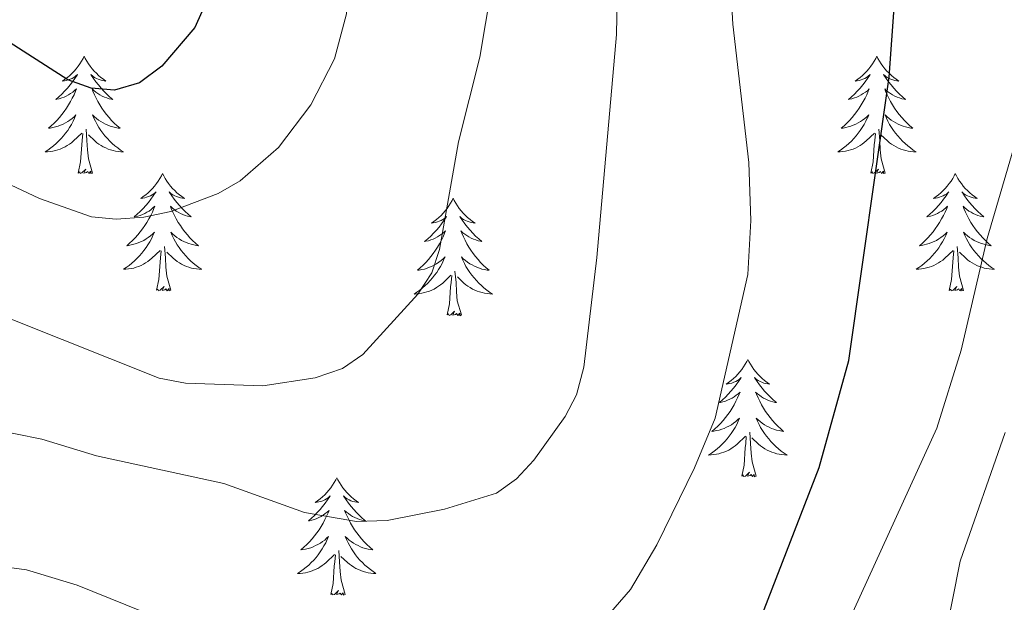
# Model space of a CAD drawing. Units: metres. Extents: x 565770 to 570254, y 4714469 to 4717483.
# Drawn here: x 568704 to 568804, y 4715295 to 4715354 of the extents above; entities that cross this region are included whole.
import ezdxf

# ---------------------------------------------------------------- set-up
doc = ezdxf.new("R2010")
doc.units = ezdxf.units.M
doc.header["$MEASUREMENT"] = 0
for name, color, linetype, lineweight in [('Level 36', 19, 'Continuous', 40), ('Level 4', 36, 'Continuous', 30), ('Level 5', 36, 'Continuous', 0)]:
    doc.layers.add(name, color=color, linetype=linetype, lineweight=lineweight)

msp = doc.modelspace()

# ---------------------------------------------------------------- linework, layer by layer
at = {"layer": 'Level 36', "color": 92, "linetype": 'Continuous', "lineweight": 0}
for points in [[(568710.31, 4715350.5), (568710.2, 4715350.28), (568710.04, 4715350), (568709.87, 4715349.74), (568709.69, 4715349.48), (568709.5, 4715349.23), (568709.29, 4715348.99), (568709.07, 4715348.77), (568708.84, 4715348.55), (568708.6, 4715348.35), (568708.35, 4715348.16), (568708.09, 4715347.98), (568708.29, 4715348), (568708.49, 4715348.04), (568708.69, 4715348.1), (568708.89, 4715348.16), (568709.08, 4715348.25), (568709.26, 4715348.35), (568709.43, 4715348.46), (568709.64, 4715348.65), (568709.6, 4715348.59), (568709.36, 4715348.24), (568709.12, 4715347.9), (568708.87, 4715347.58), (568708.6, 4715347.26), (568708.32, 4715346.96), (568708.03, 4715346.66), (568707.72, 4715346.38), (568707.41, 4715346.11), (568707.53, 4715346.13), (568707.78, 4715346.19), (568708.02, 4715346.26), (568708.26, 4715346.35), (568708.49, 4715346.46), (568708.71, 4715346.57), (568708.93, 4715346.7), (568709.14, 4715346.85), (568709.33, 4715347.01), (568709.52, 4715347.18), (568709.43, 4715346.95), (568709.28, 4715346.59), (568709.1, 4715346.24), (568708.92, 4715345.89), (568708.72, 4715345.55), (568708.51, 4715345.22), (568708.28, 4715344.9), (568708.04, 4715344.59), (568707.79, 4715344.28), (568707.53, 4715343.99), (568707.25, 4715343.71), (568706.96, 4715343.44), (568706.67, 4715343.18), (568706.86, 4715343.21), (568707.13, 4715343.26), (568707.39, 4715343.32), (568707.65, 4715343.4), (568707.91, 4715343.49), (568708.16, 4715343.6), (568708.4, 4715343.72), (568708.63, 4715343.86), (568708.86, 4715344.01), (568709.07, 4715344.17), (568709.28, 4715344.35), (568709.47, 4715344.54), (568709.33, 4715344.21)], [(568710.31, 4715350.5), (568710.42, 4715350.28), (568710.57, 4715350), (568710.74, 4715349.74), (568710.92, 4715349.48), (568711.12, 4715349.23), (568711.32, 4715348.99), (568711.54, 4715348.77), (568711.77, 4715348.55), (568712.01, 4715348.35), (568712.26, 4715348.16), (568712.52, 4715347.98), (568712.33, 4715348), (568712.12, 4715348.04), (568711.92, 4715348.1), (568711.73, 4715348.16), (568711.54, 4715348.25), (568711.36, 4715348.35), (568711.18, 4715348.46), (568710.98, 4715348.65), (568711.02, 4715348.59), (568711.25, 4715348.24), (568711.49, 4715347.9), (568711.75, 4715347.58), (568712.02, 4715347.26), (568712.3, 4715346.96), (568712.59, 4715346.66), (568712.89, 4715346.38), (568713.21, 4715346.11), (568713.08, 4715346.13), (568712.84, 4715346.19), (568712.59, 4715346.26), (568712.36, 4715346.35), (568712.13, 4715346.46), (568711.9, 4715346.57), (568711.69, 4715346.7), (568711.48, 4715346.85), (568711.28, 4715347.01), (568711.1, 4715347.18), (568711.18, 4715346.95), (568711.34, 4715346.59), (568711.51, 4715346.24), (568711.7, 4715345.89), (568711.9, 4715345.55), (568712.11, 4715345.22), (568712.34, 4715344.9), (568712.58, 4715344.59), (568712.83, 4715344.28), (568713.09, 4715343.99), (568713.36, 4715343.71), (568713.65, 4715343.44), (568713.95, 4715343.18), (568713.75, 4715343.21), (568713.49, 4715343.26), (568713.22, 4715343.32), (568712.96, 4715343.4), (568712.71, 4715343.49), (568712.46, 4715343.6), (568712.22, 4715343.72), (568711.99, 4715343.86), (568711.76, 4715344.01), (568711.54, 4715344.17), (568711.34, 4715344.35), (568711.14, 4715344.54), (568711.28, 4715344.21)], [(568790.81, 4715350.5), (568790.7, 4715350.28), (568790.55, 4715350), (568790.38, 4715349.74), (568790.2, 4715349.48), (568790, 4715349.23), (568789.8, 4715348.99), (568789.58, 4715348.77), (568789.35, 4715348.55), (568789.11, 4715348.35), (568788.86, 4715348.16), (568788.6, 4715347.98), (568788.8, 4715348), (568789, 4715348.04), (568789.2, 4715348.09), (568789.39, 4715348.16), (568789.58, 4715348.25), (568789.76, 4715348.35), (568789.94, 4715348.46), (568790.14, 4715348.65), (568790.1, 4715348.58), (568789.87, 4715348.24), (568789.63, 4715347.9), (568789.37, 4715347.58), (568789.1, 4715347.26), (568788.82, 4715346.96), (568788.53, 4715346.66), (568788.23, 4715346.38), (568787.92, 4715346.11), (568788.04, 4715346.13), (568788.28, 4715346.19), (568788.53, 4715346.26), (568788.76, 4715346.35), (568788.99, 4715346.45), (568789.22, 4715346.57), (568789.43, 4715346.7), (568789.64, 4715346.85), (568789.84, 4715347), (568790.02, 4715347.18), (568789.94, 4715346.95), (568789.78, 4715346.59), (568789.61, 4715346.24), (568789.42, 4715345.89), (568789.22, 4715345.55), (568789.01, 4715345.22), (568788.78, 4715344.9), (568788.55, 4715344.59), (568788.3, 4715344.28), (568788.03, 4715343.99), (568787.76, 4715343.71), (568787.47, 4715343.44), (568787.17, 4715343.18), (568787.37, 4715343.21), (568787.64, 4715343.25), (568787.9, 4715343.32), (568788.16, 4715343.4), (568788.41, 4715343.49), (568788.66, 4715343.6), (568788.9, 4715343.72), (568789.14, 4715343.86), (568789.36, 4715344.01), (568789.58, 4715344.17), (568789.78, 4715344.35), (568789.98, 4715344.54), (568789.84, 4715344.21)], [(568790.81, 4715350.5), (568790.92, 4715350.28), (568791.08, 4715350), (568791.25, 4715349.74), (568791.43, 4715349.48), (568791.62, 4715349.23), (568791.83, 4715348.99), (568792.05, 4715348.77), (568792.28, 4715348.55), (568792.52, 4715348.35), (568792.77, 4715348.16), (568793.03, 4715347.98), (568792.83, 4715348), (568792.63, 4715348.04), (568792.43, 4715348.09), (568792.23, 4715348.16), (568792.04, 4715348.25), (568791.86, 4715348.35), (568791.69, 4715348.46), (568791.48, 4715348.65), (568791.53, 4715348.58), (568791.76, 4715348.24), (568792, 4715347.9), (568792.26, 4715347.58), (568792.52, 4715347.26), (568792.8, 4715346.96), (568793.1, 4715346.66), (568793.4, 4715346.38), (568793.71, 4715346.11), (568793.59, 4715346.13), (568793.34, 4715346.19), (568793.1, 4715346.26), (568792.86, 4715346.35), (568792.63, 4715346.45), (568792.41, 4715346.57), (568792.19, 4715346.7), (568791.99, 4715346.85), (568791.79, 4715347), (568791.6, 4715347.18), (568791.69, 4715346.95), (568791.85, 4715346.59), (568792.02, 4715346.24), (568792.2, 4715345.89), (568792.4, 4715345.55), (568792.61, 4715345.22), (568792.84, 4715344.9), (568793.08, 4715344.59), (568793.33, 4715344.28), (568793.6, 4715343.99), (568793.87, 4715343.71), (568794.16, 4715343.44), (568794.45, 4715343.18), (568794.26, 4715343.21), (568793.99, 4715343.25), (568793.73, 4715343.32), (568793.47, 4715343.4), (568793.21, 4715343.49), (568792.97, 4715343.6), (568792.72, 4715343.72), (568792.49, 4715343.86), (568792.27, 4715344.01), (568792.05, 4715344.17), (568791.84, 4715344.35), (568791.65, 4715344.54), (568791.79, 4715344.21)], [(568709.328, 4715344.212), (568709.178, 4715343.892), (568709.008, 4715343.582), (568708.818, 4715343.272), (568708.628, 4715342.972), (568708.418, 4715342.692), (568708.188, 4715342.412), (568707.958, 4715342.142), (568707.708, 4715341.882), (568707.458, 4715341.642), (568707.188, 4715341.402), (568706.908, 4715341.182), (568706.618, 4715340.972), (568706.328, 4715340.782), (568706.588, 4715340.792), (568706.858, 4715340.822), (568707.118, 4715340.862), (568707.378, 4715340.912), (568707.628, 4715340.982), (568707.878, 4715341.072), (568708.128, 4715341.182), (568708.358, 4715341.292), (568708.588, 4715341.422), (568708.818, 4715341.572), (568709.028, 4715341.722), (568709.228, 4715341.902), (568710.078, 4715342.692)], [(568711.278, 4715344.212), (568711.438, 4715343.892), (568711.608, 4715343.582), (568711.788, 4715343.272), (568711.988, 4715342.972), (568712.198, 4715342.692), (568712.418, 4715342.412), (568712.658, 4715342.142), (568712.898, 4715341.882), (568713.158, 4715341.642), (568713.428, 4715341.402), (568713.708, 4715341.182), (568713.998, 4715340.972), (568714.288, 4715340.782), (568714.018, 4715340.792), (568713.758, 4715340.822), (568713.498, 4715340.862), (568713.238, 4715340.912), (568712.978, 4715340.982), (568712.728, 4715341.072), (568712.488, 4715341.182), (568712.248, 4715341.292), (568712.018, 4715341.422), (568711.798, 4715341.572), (568711.588, 4715341.722), (568711.378, 4715341.902), (568710.728, 4715342.522)], [(568789.838, 4715344.213), (568789.678, 4715343.893), (568789.508, 4715343.583), (568789.327, 4715343.273), (568789.127, 4715342.973), (568788.917, 4715342.683), (568788.697, 4715342.413), (568788.457, 4715342.143), (568788.217, 4715341.883), (568787.957, 4715341.643), (568787.687, 4715341.403), (568787.407, 4715341.183), (568787.117, 4715340.973), (568786.827, 4715340.783), (568787.097, 4715340.793), (568787.357, 4715340.813), (568787.617, 4715340.863), (568787.877, 4715340.913), (568788.137, 4715340.983), (568788.387, 4715341.073), (568788.627, 4715341.173), (568788.867, 4715341.293), (568789.097, 4715341.423), (568789.317, 4715341.573), (568789.527, 4715341.723), (568789.737, 4715341.893), (568790.577, 4715342.693)], [(568791.788, 4715344.212), (568791.938, 4715343.892), (568792.107, 4715343.582), (568792.297, 4715343.272), (568792.487, 4715342.972), (568792.697, 4715342.682), (568792.927, 4715342.412), (568793.157, 4715342.142), (568793.407, 4715341.882), (568793.667, 4715341.642), (568793.937, 4715341.402), (568794.207, 4715341.182), (568794.497, 4715340.972), (568794.787, 4715340.782), (568794.527, 4715340.792), (568794.257, 4715340.812), (568793.997, 4715340.862), (568793.737, 4715340.912), (568793.487, 4715340.982), (568793.237, 4715341.072), (568792.997, 4715341.172), (568792.757, 4715341.292), (568792.527, 4715341.422), (568792.297, 4715341.572), (568792.087, 4715341.722), (568791.887, 4715341.892), (568791.227, 4715342.513)], [(568709.69, 4715338.64), (568709.93, 4715339.76), (568710.05, 4715341.5), (568710.1, 4715341.94), (568710.16, 4715342.66)], [(568711.16, 4715338.64), (568710.73, 4715340.08), (568710.64, 4715340.99), (568710.59, 4715341.94), (568710.49, 4715343.1)], [(568790.19, 4715338.64), (568790.44, 4715339.76), (568790.55, 4715341.5), (568790.6, 4715341.94), (568790.66, 4715342.66)], [(568791.66, 4715338.64), (568791.24, 4715340.08), (568791.14, 4715340.99), (568791.1, 4715341.94), (568791, 4715343.1)], [(568711.16, 4715338.64), (568710.98, 4715338.58), (568710.97, 4715338.82), (568710.78, 4715338.59), (568710.66, 4715338.8), (568710.53, 4715338.69), (568710.26, 4715338.64), (568710.46, 4715339.03), (568710.08, 4715338.65), (568709.89, 4715338.59), (568709.85, 4715338.76), (568709.69, 4715338.64)], [(568718.27, 4715338.58), (568718.16, 4715338.36), (568718, 4715338.08), (568717.83, 4715337.82), (568717.65, 4715337.56), (568717.46, 4715337.31), (568717.25, 4715337.07), (568717.03, 4715336.85), (568716.8, 4715336.63), (568716.56, 4715336.43), (568716.31, 4715336.24), (568716.05, 4715336.06), (568716.25, 4715336.08), (568716.45, 4715336.12), (568716.65, 4715336.18), (568716.85, 4715336.24), (568717.04, 4715336.33), (568717.22, 4715336.43), (568717.39, 4715336.54), (568717.6, 4715336.73), (568717.56, 4715336.67), (568717.32, 4715336.32), (568717.08, 4715335.99), (568716.83, 4715335.66), (568716.56, 4715335.34), (568716.28, 4715335.04), (568715.99, 4715334.74), (568715.68, 4715334.46), (568715.37, 4715334.19), (568715.49, 4715334.21), (568715.74, 4715334.27), (568715.98, 4715334.34), (568716.22, 4715334.43), (568716.45, 4715334.54), (568716.67, 4715334.65), (568716.89, 4715334.78), (568717.1, 4715334.93), (568717.29, 4715335.09), (568717.48, 4715335.26), (568717.39, 4715335.04), (568717.24, 4715334.67), (568717.06, 4715334.32), (568716.88, 4715333.97), (568716.68, 4715333.63), (568716.47, 4715333.3), (568716.24, 4715332.98), (568716, 4715332.67), (568715.75, 4715332.36), (568715.49, 4715332.07), (568715.21, 4715331.79), (568714.92, 4715331.52), (568714.63, 4715331.26), (568714.82, 4715331.29), (568715.09, 4715331.34), (568715.35, 4715331.4), (568715.61, 4715331.48), (568715.87, 4715331.57), (568716.12, 4715331.68), (568716.36, 4715331.8), (568716.59, 4715331.94), (568716.82, 4715332.09), (568717.03, 4715332.26), (568717.24, 4715332.43), (568717.43, 4715332.62), (568717.29, 4715332.29)], [(568718.27, 4715338.58), (568718.38, 4715338.36), (568718.53, 4715338.08), (568718.7, 4715337.82), (568718.88, 4715337.56), (568719.08, 4715337.31), (568719.28, 4715337.07), (568719.5, 4715336.85), (568719.73, 4715336.63), (568719.97, 4715336.43), (568720.22, 4715336.24), (568720.48, 4715336.06), (568720.29, 4715336.08), (568720.08, 4715336.12), (568719.88, 4715336.18), (568719.69, 4715336.24), (568719.5, 4715336.33), (568719.32, 4715336.43), (568719.14, 4715336.54), (568718.94, 4715336.73), (568718.98, 4715336.67), (568719.21, 4715336.32), (568719.45, 4715335.99), (568719.71, 4715335.66), (568719.98, 4715335.34), (568720.26, 4715335.04), (568720.55, 4715334.74), (568720.85, 4715334.46), (568721.17, 4715334.19), (568721.04, 4715334.21), (568720.8, 4715334.27), (568720.55, 4715334.34), (568720.32, 4715334.43), (568720.09, 4715334.54), (568719.86, 4715334.65), (568719.65, 4715334.78), (568719.44, 4715334.93), (568719.24, 4715335.09), (568719.06, 4715335.26), (568719.14, 4715335.04), (568719.3, 4715334.67), (568719.47, 4715334.32), (568719.66, 4715333.97), (568719.86, 4715333.63), (568720.07, 4715333.3), (568720.3, 4715332.98), (568720.54, 4715332.67), (568720.79, 4715332.36), (568721.05, 4715332.07), (568721.32, 4715331.79), (568721.61, 4715331.52), (568721.91, 4715331.26), (568721.71, 4715331.29), (568721.45, 4715331.34), (568721.18, 4715331.4), (568720.92, 4715331.48), (568720.67, 4715331.57), (568720.42, 4715331.68), (568720.18, 4715331.8), (568719.95, 4715331.94), (568719.72, 4715332.09), (568719.5, 4715332.26), (568719.3, 4715332.43), (568719.1, 4715332.62), (568719.24, 4715332.29)], [(568791.66, 4715338.64), (568791.49, 4715338.58), (568791.47, 4715338.82), (568791.28, 4715338.59), (568791.16, 4715338.8), (568791.04, 4715338.69), (568790.77, 4715338.63), (568790.96, 4715339.03), (568790.58, 4715338.65), (568790.39, 4715338.59), (568790.35, 4715338.76), (568790.19, 4715338.64)], [(568798.77, 4715338.58), (568798.66, 4715338.36), (568798.51, 4715338.08), (568798.34, 4715337.82), (568798.16, 4715337.56), (568797.96, 4715337.31), (568797.76, 4715337.07), (568797.54, 4715336.85), (568797.31, 4715336.63), (568797.07, 4715336.43), (568796.82, 4715336.24), (568796.56, 4715336.06), (568796.76, 4715336.08), (568796.96, 4715336.12), (568797.16, 4715336.18), (568797.35, 4715336.24), (568797.54, 4715336.33), (568797.72, 4715336.43), (568797.9, 4715336.54), (568798.1, 4715336.73), (568798.06, 4715336.67), (568797.83, 4715336.32), (568797.59, 4715335.98), (568797.33, 4715335.66), (568797.06, 4715335.34), (568796.78, 4715335.04), (568796.49, 4715334.74), (568796.19, 4715334.46), (568795.88, 4715334.19), (568796, 4715334.21), (568796.24, 4715334.27), (568796.49, 4715334.34), (568796.72, 4715334.43), (568796.95, 4715334.54), (568797.18, 4715334.65), (568797.39, 4715334.78), (568797.6, 4715334.93), (568797.8, 4715335.09), (568797.98, 4715335.26), (568797.9, 4715335.03), (568797.74, 4715334.67), (568797.57, 4715334.32), (568797.38, 4715333.97), (568797.18, 4715333.63), (568796.97, 4715333.3), (568796.74, 4715332.98), (568796.51, 4715332.67), (568796.26, 4715332.36), (568795.99, 4715332.07), (568795.72, 4715331.79), (568795.43, 4715331.52), (568795.13, 4715331.26), (568795.33, 4715331.29), (568795.6, 4715331.34), (568795.86, 4715331.4), (568796.12, 4715331.48), (568796.37, 4715331.57), (568796.62, 4715331.68), (568796.86, 4715331.8), (568797.1, 4715331.94), (568797.32, 4715332.09), (568797.54, 4715332.25), (568797.74, 4715332.43), (568797.94, 4715332.62), (568797.8, 4715332.29)], [(568798.77, 4715338.58), (568798.88, 4715338.36), (568799.04, 4715338.08), (568799.21, 4715337.82), (568799.39, 4715337.56), (568799.58, 4715337.31), (568799.79, 4715337.07), (568800.01, 4715336.85), (568800.24, 4715336.63), (568800.48, 4715336.43), (568800.73, 4715336.24), (568800.99, 4715336.06), (568800.79, 4715336.08), (568800.59, 4715336.12), (568800.39, 4715336.18), (568800.19, 4715336.24), (568800, 4715336.33), (568799.82, 4715336.43), (568799.65, 4715336.54), (568799.44, 4715336.73), (568799.49, 4715336.67), (568799.72, 4715336.32), (568799.96, 4715335.98), (568800.22, 4715335.66), (568800.48, 4715335.34), (568800.76, 4715335.04), (568801.06, 4715334.74), (568801.36, 4715334.46), (568801.67, 4715334.19), (568801.55, 4715334.21), (568801.3, 4715334.27), (568801.06, 4715334.34), (568800.82, 4715334.43), (568800.59, 4715334.54), (568800.37, 4715334.65), (568800.15, 4715334.78), (568799.95, 4715334.93), (568799.75, 4715335.09), (568799.56, 4715335.26), (568799.65, 4715335.03), (568799.81, 4715334.67), (568799.98, 4715334.32), (568800.16, 4715333.97), (568800.36, 4715333.63), (568800.57, 4715333.3), (568800.8, 4715332.98), (568801.04, 4715332.67), (568801.29, 4715332.36), (568801.56, 4715332.07), (568801.83, 4715331.79), (568802.12, 4715331.52), (568802.41, 4715331.26), (568802.22, 4715331.29), (568801.95, 4715331.34), (568801.69, 4715331.4), (568801.43, 4715331.48), (568801.17, 4715331.57), (568800.93, 4715331.68), (568800.68, 4715331.8), (568800.45, 4715331.94), (568800.23, 4715332.09), (568800.01, 4715332.25), (568799.8, 4715332.43), (568799.61, 4715332.62), (568799.75, 4715332.29)], [(568747.78, 4715336.07), (568747.67, 4715335.85), (568747.52, 4715335.58), (568747.35, 4715335.31), (568747.17, 4715335.05), (568746.97, 4715334.8), (568746.77, 4715334.57), (568746.55, 4715334.34), (568746.32, 4715334.12), (568746.08, 4715333.92), (568745.83, 4715333.73), (568745.57, 4715333.55), (568745.76, 4715333.58), (568745.97, 4715333.61), (568746.17, 4715333.67), (568746.36, 4715333.74), (568746.55, 4715333.82), (568746.73, 4715333.92), (568746.91, 4715334.03), (568747.11, 4715334.22), (568747.07, 4715334.16), (568746.84, 4715333.81), (568746.6, 4715333.48), (568746.34, 4715333.15), (568746.07, 4715332.84), (568745.79, 4715332.53), (568745.5, 4715332.24), (568745.2, 4715331.95), (568744.88, 4715331.68), (568745.01, 4715331.71), (568745.26, 4715331.76), (568745.5, 4715331.84), (568745.73, 4715331.92), (568745.96, 4715332.03), (568746.19, 4715332.15), (568746.4, 4715332.28), (568746.61, 4715332.42), (568746.81, 4715332.58), (568746.99, 4715332.75), (568746.91, 4715332.53), (568746.75, 4715332.17), (568746.58, 4715331.81), (568746.39, 4715331.46), (568746.19, 4715331.12), (568745.98, 4715330.79), (568745.76, 4715330.47), (568745.52, 4715330.16), (568745.26, 4715329.86), (568745, 4715329.56), (568744.73, 4715329.28), (568744.44, 4715329.01), (568744.14, 4715328.76), (568744.34, 4715328.78), (568744.6, 4715328.83), (568744.87, 4715328.89), (568745.13, 4715328.97), (568745.38, 4715329.06), (568745.63, 4715329.17), (568745.87, 4715329.3), (568746.1, 4715329.43), (568746.33, 4715329.58), (568746.55, 4715329.75), (568746.75, 4715329.92), (568746.95, 4715330.11), (568746.81, 4715329.78)], [(568747.78, 4715336.07), (568747.89, 4715335.85), (568748.05, 4715335.58), (568748.22, 4715335.31), (568748.4, 4715335.05), (568748.59, 4715334.8), (568748.8, 4715334.57), (568749.02, 4715334.34), (568749.25, 4715334.12), (568749.49, 4715333.92), (568749.74, 4715333.73), (568750, 4715333.55), (568749.8, 4715333.58), (568749.6, 4715333.61), (568749.4, 4715333.67), (568749.2, 4715333.74), (568749.02, 4715333.82), (568748.83, 4715333.92), (568748.66, 4715334.03), (568748.46, 4715334.22), (568748.5, 4715334.16), (568748.73, 4715333.81), (568748.97, 4715333.48), (568749.22, 4715333.15), (568749.49, 4715332.84), (568749.77, 4715332.53), (568750.06, 4715332.24), (568750.37, 4715331.95), (568750.68, 4715331.68), (568750.56, 4715331.71), (568750.31, 4715331.76), (568750.07, 4715331.84), (568749.83, 4715331.92), (568749.6, 4715332.03), (568749.38, 4715332.15), (568749.16, 4715332.28), (568748.96, 4715332.42), (568748.76, 4715332.58), (568748.57, 4715332.75), (568748.66, 4715332.53), (568748.82, 4715332.17), (568748.99, 4715331.81), (568749.17, 4715331.46), (568749.37, 4715331.12), (568749.58, 4715330.79), (568749.81, 4715330.47), (568750.05, 4715330.16), (568750.3, 4715329.86), (568750.56, 4715329.56), (568750.84, 4715329.28), (568751.13, 4715329.01), (568751.42, 4715328.76), (568751.23, 4715328.78), (568750.96, 4715328.83), (568750.7, 4715328.89), (568750.44, 4715328.97), (568750.18, 4715329.06), (568749.94, 4715329.17), (568749.7, 4715329.3), (568749.46, 4715329.43), (568749.24, 4715329.58), (568749.02, 4715329.75), (568748.81, 4715329.92), (568748.62, 4715330.11), (568748.76, 4715329.78)], [(568717.286, 4715332.291), (568717.136, 4715331.971), (568716.966, 4715331.661), (568716.776, 4715331.351), (568716.586, 4715331.061), (568716.376, 4715330.771), (568716.146, 4715330.491), (568715.916, 4715330.221), (568715.666, 4715329.961), (568715.415, 4715329.721), (568715.145, 4715329.481), (568714.865, 4715329.261), (568714.575, 4715329.051), (568714.285, 4715328.861), (568714.545, 4715328.871), (568714.815, 4715328.901), (568715.075, 4715328.941), (568715.335, 4715328.991), (568715.585, 4715329.071), (568715.835, 4715329.151), (568716.085, 4715329.261), (568716.315, 4715329.371), (568716.545, 4715329.501), (568716.775, 4715329.651), (568716.985, 4715329.811), (568717.185, 4715329.981), (568718.036, 4715330.781)], [(568719.236, 4715332.291), (568719.396, 4715331.971), (568719.566, 4715331.661), (568719.746, 4715331.351), (568719.946, 4715331.061), (568720.156, 4715330.771), (568720.376, 4715330.491), (568720.616, 4715330.221), (568720.855, 4715329.961), (568721.115, 4715329.72), (568721.385, 4715329.48), (568721.665, 4715329.26), (568721.955, 4715329.05), (568722.245, 4715328.86), (568721.975, 4715328.87), (568721.715, 4715328.9), (568721.455, 4715328.94), (568721.195, 4715328.99), (568720.935, 4715329.07), (568720.685, 4715329.151), (568720.445, 4715329.261), (568720.205, 4715329.371), (568719.975, 4715329.501), (568719.755, 4715329.651), (568719.545, 4715329.811), (568719.335, 4715329.981), (568718.686, 4715330.601)], [(568797.795, 4715332.291), (568797.635, 4715331.971), (568797.465, 4715331.662), (568797.285, 4715331.352), (568797.095, 4715331.052), (568796.885, 4715330.772), (568796.665, 4715330.492), (568796.425, 4715330.222), (568796.185, 4715329.962), (568795.925, 4715329.722), (568795.655, 4715329.482), (568795.375, 4715329.262), (568795.085, 4715329.052), (568794.795, 4715328.862), (568795.065, 4715328.872), (568795.325, 4715328.902), (568795.585, 4715328.942), (568795.845, 4715328.992), (568796.105, 4715329.062), (568796.355, 4715329.152), (568796.595, 4715329.262), (568796.835, 4715329.372), (568797.065, 4715329.502), (568797.285, 4715329.651), (568797.495, 4715329.801), (568797.705, 4715329.981), (568798.545, 4715330.771)], [(568799.745, 4715332.291), (568799.895, 4715331.971), (568800.065, 4715331.661), (568800.265, 4715331.351), (568800.455, 4715331.051), (568800.665, 4715330.771), (568800.895, 4715330.491), (568801.125, 4715330.221), (568801.375, 4715329.961), (568801.625, 4715329.721), (568801.895, 4715329.481), (568802.175, 4715329.261), (568802.465, 4715329.051), (568802.754, 4715328.861), (568802.494, 4715328.871), (568802.224, 4715328.901), (568801.965, 4715328.941), (568801.705, 4715328.991), (568801.455, 4715329.061), (568801.205, 4715329.151), (568800.955, 4715329.261), (568800.725, 4715329.371), (568800.495, 4715329.501), (568800.265, 4715329.651), (568800.055, 4715329.801), (568799.855, 4715329.981), (568799.195, 4715330.601)], [(568717.65, 4715326.73), (568717.89, 4715327.84), (568718.01, 4715329.59), (568718.06, 4715330.02), (568718.12, 4715330.74)], [(568719.12, 4715326.73), (568718.69, 4715328.17), (568718.6, 4715329.07), (568718.55, 4715330.02), (568718.45, 4715331.18)], [(568798.15, 4715326.72), (568798.4, 4715327.84), (568798.51, 4715329.58), (568798.56, 4715330.02), (568798.62, 4715330.74)], [(568799.62, 4715326.72), (568799.19, 4715328.16), (568799.1, 4715329.07), (568799.06, 4715330.02), (568798.96, 4715331.18)], [(568746.805, 4715329.777), (568746.645, 4715329.457), (568746.475, 4715329.147), (568746.295, 4715328.837), (568746.105, 4715328.548), (568745.895, 4715328.258), (568745.675, 4715327.978), (568745.435, 4715327.708), (568745.195, 4715327.458), (568744.935, 4715327.208), (568744.665, 4715326.978), (568744.385, 4715326.748), (568744.095, 4715326.538), (568743.805, 4715326.348), (568744.075, 4715326.358), (568744.335, 4715326.388), (568744.595, 4715326.428), (568744.855, 4715326.488), (568745.115, 4715326.558), (568745.365, 4715326.638), (568745.605, 4715326.748), (568745.845, 4715326.857), (568746.075, 4715326.997), (568746.295, 4715327.137), (568746.505, 4715327.297), (568746.715, 4715327.467), (568747.555, 4715328.267)], [(568748.755, 4715329.777), (568748.915, 4715329.457), (568749.075, 4715329.147), (568749.275, 4715328.837), (568749.465, 4715328.547), (568749.675, 4715328.257), (568749.905, 4715327.977), (568750.135, 4715327.707), (568750.385, 4715327.457), (568750.645, 4715327.207), (568750.905, 4715326.977), (568751.185, 4715326.747), (568751.474, 4715326.537), (568751.764, 4715326.347), (568751.504, 4715326.357), (568751.234, 4715326.387), (568750.974, 4715326.427), (568750.714, 4715326.487), (568750.465, 4715326.557), (568750.215, 4715326.637), (568749.965, 4715326.747), (568749.735, 4715326.857), (568749.505, 4715326.997), (568749.275, 4715327.137), (568749.065, 4715327.297), (568748.865, 4715327.467), (568748.205, 4715328.087)], [(568748.63, 4715324.22), (568748.2, 4715325.66), (568748.11, 4715326.56), (568748.07, 4715327.51), (568747.96, 4715328.68)], [(568747.16, 4715324.22), (568747.41, 4715325.34), (568747.52, 4715327.08), (568747.57, 4715327.51), (568747.63, 4715328.23)], [(568719.12, 4715326.73), (568718.94, 4715326.66), (568718.92, 4715326.9), (568718.74, 4715326.68), (568718.61, 4715326.88), (568718.49, 4715326.77), (568718.22, 4715326.72), (568718.42, 4715327.11), (568718.03, 4715326.73), (568717.85, 4715326.68), (568717.8, 4715326.84), (568717.65, 4715326.73)], [(568799.62, 4715326.72), (568799.45, 4715326.66), (568799.43, 4715326.9), (568799.24, 4715326.67), (568799.12, 4715326.88), (568799, 4715326.77), (568798.73, 4715326.72), (568798.92, 4715327.11), (568798.54, 4715326.73), (568798.35, 4715326.67), (568798.31, 4715326.84), (568798.15, 4715326.72)], [(568748.63, 4715324.22), (568748.46, 4715324.15), (568748.44, 4715324.39), (568748.25, 4715324.17), (568748.13, 4715324.37), (568748.01, 4715324.26), (568747.74, 4715324.21), (568747.93, 4715324.6), (568747.55, 4715324.22), (568747.36, 4715324.17), (568747.32, 4715324.33), (568747.16, 4715324.22)], [(568777.7, 4715319.71), (568777.59, 4715319.49), (568777.44, 4715319.21), (568777.27, 4715318.95), (568777.09, 4715318.69), (568776.89, 4715318.44), (568776.69, 4715318.2), (568776.47, 4715317.98), (568776.24, 4715317.76), (568776, 4715317.56), (568775.75, 4715317.37), (568775.49, 4715317.19), (568775.69, 4715317.21), (568775.89, 4715317.25), (568776.09, 4715317.31), (568776.28, 4715317.38), (568776.47, 4715317.46), (568776.65, 4715317.56), (568776.83, 4715317.67), (568777.03, 4715317.86), (568776.99, 4715317.8), (568776.76, 4715317.45), (568776.52, 4715317.12), (568776.26, 4715316.79), (568775.99, 4715316.48), (568775.71, 4715316.17), (568775.42, 4715315.88), (568775.12, 4715315.59), (568774.81, 4715315.32), (568774.93, 4715315.34), (568775.18, 4715315.4), (568775.42, 4715315.48), (568775.65, 4715315.56), (568775.88, 4715315.67), (568776.11, 4715315.78), (568776.32, 4715315.92), (568776.53, 4715316.06), (568776.73, 4715316.22), (568776.92, 4715316.39), (568776.83, 4715316.17), (568776.67, 4715315.8), (568776.5, 4715315.45), (568776.32, 4715315.1), (568776.12, 4715314.76), (568775.9, 4715314.43), (568775.68, 4715314.11), (568775.44, 4715313.8), (568775.19, 4715313.5), (568774.92, 4715313.2), (568774.65, 4715312.92), (568774.36, 4715312.65), (568774.06, 4715312.4), (568774.26, 4715312.42), (568774.53, 4715312.47), (568774.79, 4715312.53), (568775.05, 4715312.61), (568775.3, 4715312.7), (568775.55, 4715312.81), (568775.79, 4715312.93), (568776.03, 4715313.07), (568776.25, 4715313.22), (568776.47, 4715313.39), (568776.67, 4715313.56), (568776.87, 4715313.75), (568776.73, 4715313.42)], [(568777.7, 4715319.71), (568777.82, 4715319.49), (568777.97, 4715319.21), (568778.14, 4715318.95), (568778.32, 4715318.69), (568778.51, 4715318.44), (568778.72, 4715318.2), (568778.94, 4715317.98), (568779.17, 4715317.76), (568779.41, 4715317.56), (568779.66, 4715317.37), (568779.92, 4715317.19), (568779.72, 4715317.21), (568779.52, 4715317.25), (568779.32, 4715317.31), (568779.12, 4715317.38), (568778.94, 4715317.46), (568778.76, 4715317.56), (568778.58, 4715317.67), (568778.38, 4715317.86), (568778.42, 4715317.8), (568778.65, 4715317.45), (568778.89, 4715317.12), (568779.15, 4715316.79), (568779.41, 4715316.48), (568779.69, 4715316.17), (568779.99, 4715315.88), (568780.29, 4715315.59), (568780.6, 4715315.32), (568780.48, 4715315.34), (568780.23, 4715315.4), (568779.99, 4715315.48), (568779.75, 4715315.56), (568779.52, 4715315.67), (568779.3, 4715315.78), (568779.08, 4715315.92), (568778.88, 4715316.06), (568778.68, 4715316.22), (568778.49, 4715316.39), (568778.58, 4715316.17), (568778.74, 4715315.8), (568778.91, 4715315.45), (568779.09, 4715315.1), (568779.29, 4715314.76), (568779.5, 4715314.43), (568779.73, 4715314.11), (568779.97, 4715313.8), (568780.22, 4715313.5), (568780.49, 4715313.2), (568780.76, 4715312.92), (568781.05, 4715312.65), (568781.34, 4715312.4), (568781.15, 4715312.42), (568780.88, 4715312.47), (568780.62, 4715312.53), (568780.36, 4715312.61), (568780.1, 4715312.7), (568779.86, 4715312.81), (568779.62, 4715312.93), (568779.38, 4715313.07), (568779.16, 4715313.22), (568778.94, 4715313.39), (568778.74, 4715313.56), (568778.54, 4715313.75), (568778.68, 4715313.42)], [(568776.732, 4715313.424), (568776.572, 4715313.104), (568776.402, 4715312.794), (568776.221, 4715312.484), (568776.021, 4715312.194), (568775.811, 4715311.904), (568775.591, 4715311.624), (568775.361, 4715311.354), (568775.111, 4715311.094), (568774.851, 4715310.854), (568774.581, 4715310.624), (568774.301, 4715310.394), (568774.011, 4715310.184), (568773.721, 4715309.994), (568773.991, 4715310.004), (568774.251, 4715310.034), (568774.511, 4715310.074), (568774.771, 4715310.124), (568775.031, 4715310.204), (568775.281, 4715310.284), (568775.521, 4715310.394), (568775.761, 4715310.504), (568775.991, 4715310.634), (568776.211, 4715310.784), (568776.421, 4715310.944), (568776.631, 4715311.113), (568777.481, 4715311.913)], [(568778.682, 4715313.423), (568778.842, 4715313.103), (568779.002, 4715312.793), (568779.191, 4715312.483), (568779.381, 4715312.193), (568779.601, 4715311.903), (568779.821, 4715311.623), (568780.051, 4715311.353), (568780.301, 4715311.093), (568780.561, 4715310.853), (568780.831, 4715310.623), (568781.101, 4715310.393), (568781.391, 4715310.183), (568781.681, 4715309.993), (568781.421, 4715310.003), (568781.161, 4715310.033), (568780.891, 4715310.073), (568780.641, 4715310.123), (568780.381, 4715310.203), (568780.131, 4715310.283), (568779.891, 4715310.393), (568779.651, 4715310.503), (568779.421, 4715310.633), (568779.201, 4715310.783), (568778.981, 4715310.943), (568778.781, 4715311.113), (568778.121, 4715311.733)], [(568777.08, 4715307.86), (568777.33, 4715308.98), (568777.44, 4715310.72), (568777.49, 4715311.15), (568777.55, 4715311.87)], [(568778.56, 4715307.86), (568778.13, 4715309.3), (568778.04, 4715310.2), (568777.99, 4715311.15), (568777.89, 4715312.31)], [(568735.96, 4715307.68), (568735.85, 4715307.46), (568735.7, 4715307.19), (568735.53, 4715306.92), (568735.35, 4715306.67), (568735.16, 4715306.42), (568734.95, 4715306.18), (568734.73, 4715305.96), (568734.5, 4715305.74), (568734.26, 4715305.54), (568734.01, 4715305.34), (568733.75, 4715305.17), (568733.95, 4715305.19), (568734.15, 4715305.23), (568734.35, 4715305.28), (568734.54, 4715305.35), (568734.73, 4715305.44), (568734.91, 4715305.54), (568735.09, 4715305.65), (568735.29, 4715305.84), (568735.25, 4715305.77), (568735.02, 4715305.43), (568734.78, 4715305.09), (568734.52, 4715304.77), (568734.26, 4715304.45), (568733.98, 4715304.15), (568733.68, 4715303.85), (568733.38, 4715303.57), (568733.07, 4715303.3), (568733.19, 4715303.32), (568733.44, 4715303.38), (568733.68, 4715303.45), (568733.92, 4715303.54), (568734.15, 4715303.64), (568734.37, 4715303.76), (568734.58, 4715303.89), (568734.79, 4715304.04), (568734.99, 4715304.19), (568735.18, 4715304.36), (568735.09, 4715304.14), (568734.93, 4715303.78), (568734.76, 4715303.43), (568734.58, 4715303.08), (568734.38, 4715302.74), (568734.16, 4715302.41), (568733.94, 4715302.09), (568733.7, 4715301.78), (568733.45, 4715301.47), (568733.18, 4715301.18), (568732.91, 4715300.9), (568732.62, 4715300.63), (568732.32, 4715300.37), (568732.52, 4715300.4), (568732.79, 4715300.44), (568733.05, 4715300.51), (568733.31, 4715300.58), (568733.56, 4715300.68), (568733.81, 4715300.79), (568734.05, 4715300.91), (568734.29, 4715301.05), (568734.51, 4715301.2), (568734.73, 4715301.36), (568734.93, 4715301.54), (568735.13, 4715301.73), (568734.99, 4715301.4)], [(568735.96, 4715307.68), (568736.08, 4715307.46), (568736.23, 4715307.19), (568736.4, 4715306.92), (568736.58, 4715306.67), (568736.78, 4715306.42), (568736.98, 4715306.18), (568737.2, 4715305.96), (568737.43, 4715305.74), (568737.67, 4715305.54), (568737.92, 4715305.34), (568738.18, 4715305.17), (568737.98, 4715305.19), (568737.78, 4715305.23), (568737.58, 4715305.28), (568737.39, 4715305.35), (568737.2, 4715305.44), (568737.02, 4715305.54), (568736.84, 4715305.65), (568736.64, 4715305.84), (568736.68, 4715305.77), (568736.91, 4715305.43), (568737.15, 4715305.09), (568737.41, 4715304.77), (568737.68, 4715304.45), (568737.96, 4715304.15), (568738.25, 4715303.85), (568738.55, 4715303.57), (568738.86, 4715303.3), (568738.74, 4715303.32), (568738.49, 4715303.38), (568738.25, 4715303.45), (568738.02, 4715303.54), (568737.78, 4715303.64), (568737.56, 4715303.76), (568737.34, 4715303.89), (568737.14, 4715304.04), (568736.94, 4715304.19), (568736.75, 4715304.36), (568736.84, 4715304.14), (568737, 4715303.78), (568737.17, 4715303.43), (568737.35, 4715303.08), (568737.55, 4715302.74), (568737.77, 4715302.41), (568737.99, 4715302.09), (568738.23, 4715301.78), (568738.48, 4715301.47), (568738.75, 4715301.18), (568739.02, 4715300.9), (568739.31, 4715300.63), (568739.61, 4715300.37), (568739.41, 4715300.4), (568739.14, 4715300.44), (568738.88, 4715300.51), (568738.62, 4715300.58), (568738.37, 4715300.68), (568738.12, 4715300.79), (568737.88, 4715300.91), (568737.64, 4715301.05), (568737.42, 4715301.2), (568737.2, 4715301.36), (568737, 4715301.54), (568736.8, 4715301.73), (568736.94, 4715301.4)], [(568778.56, 4715307.86), (568778.38, 4715307.79), (568778.36, 4715308.03), (568778.17, 4715307.81), (568778.05, 4715308.01), (568777.93, 4715307.9), (568777.66, 4715307.85), (568777.86, 4715308.24), (568777.47, 4715307.86), (568777.28, 4715307.81), (568777.24, 4715307.97), (568777.08, 4715307.86)], [(568734.99, 4715301.398), (568734.83, 4715301.078), (568734.66, 4715300.758), (568734.48, 4715300.458), (568734.279, 4715300.158), (568734.069, 4715299.868), (568733.849, 4715299.598), (568733.619, 4715299.328), (568733.369, 4715299.068), (568733.109, 4715298.818), (568732.839, 4715298.588), (568732.559, 4715298.368), (568732.279, 4715298.158), (568731.979, 4715297.968), (568732.249, 4715297.978), (568732.509, 4715297.998), (568732.779, 4715298.038), (568733.029, 4715298.098), (568733.289, 4715298.168), (568733.539, 4715298.258), (568733.779, 4715298.358), (568734.019, 4715298.478), (568734.249, 4715298.608), (568734.469, 4715298.758), (568734.689, 4715298.908), (568734.889, 4715299.078), (568735.739, 4715299.878)], [(568736.94, 4715301.398), (568737.1, 4715301.078), (568737.27, 4715300.758), (568737.449, 4715300.458), (568737.649, 4715300.158), (568737.859, 4715299.868), (568738.079, 4715299.598), (568738.309, 4715299.328), (568738.559, 4715299.068), (568738.819, 4715298.818), (568739.089, 4715298.588), (568739.369, 4715298.368), (568739.659, 4715298.158), (568739.939, 4715297.968), (568739.679, 4715297.978), (568739.419, 4715297.998), (568739.159, 4715298.038), (568738.899, 4715298.098), (568738.639, 4715298.168), (568738.389, 4715298.258), (568738.149, 4715298.358), (568737.909, 4715298.478), (568737.679, 4715298.608), (568737.459, 4715298.758), (568737.239, 4715298.908), (568737.039, 4715299.078), (568736.379, 4715299.698)], [(568735.35, 4715295.83), (568735.59, 4715296.95), (568735.7, 4715298.69), (568735.75, 4715299.13), (568735.82, 4715299.85)], [(568736.82, 4715295.83), (568736.39, 4715297.27), (568736.3, 4715298.18), (568736.25, 4715299.13), (568736.15, 4715300.29)], [(568736.82, 4715295.83), (568736.64, 4715295.76), (568736.62, 4715296), (568736.43, 4715295.78), (568736.31, 4715295.98), (568736.19, 4715295.88), (568735.92, 4715295.82), (568736.12, 4715296.22), (568735.73, 4715295.84), (568735.54, 4715295.78), (568735.5, 4715295.94), (568735.35, 4715295.83)]]:
    msp.add_lwpolyline(points, dxfattribs=at)
at = {"layer": 'Level 4', "color": 36, "linetype": 'Continuous', "lineweight": 30}
for points in [[(568719.55, 4715511.3, 600), (568719.2, 4715500.42, 600), (568718.27, 4715489.73, 600), (568718.22, 4715477.97, 600), (568719.27, 4715460.04, 600), (568721.56, 4715441.3, 600), (568722.13, 4715438.5, 600), (568726.77, 4715423.01, 600), (568727.67, 4715418.09, 600), (568728.38, 4715411.63, 600), (568728.64, 4715400.47, 600), (568726.27, 4715378.04, 600), (568726.06, 4715369.4, 600), (568725.41, 4715363.77, 600), (568723.8, 4715358.53, 600), (568721.55, 4715353.41, 600), (568718.2, 4715349.5, 600), (568715.91, 4715347.81, 600), (568713.4, 4715347.05, 600), (568711, 4715347.25, 600), (568708.65, 4715348.11, 600), (568699.08, 4715354.24, 600), (568688.67, 4715361.71, 600)], [(568778.71, 4715292.66, 575), (568784.96, 4715308.73, 575), (568787.97, 4715319.59, 575), (568792.04, 4715348.38, 575), (568792.6, 4715355.88, 575), (568792.26, 4715364.84, 575), (568789.96, 4715378.74, 575), (568788.88, 4715389.28, 575), (568786.73, 4715400.09, 575), (568785.92, 4715408.19, 575), (568786, 4715422.07, 575), (568786.39, 4715424.62, 575), (568788.18, 4715429.62, 575), (568789.64, 4715431.64, 575), (568791.64, 4715433.18, 575), (568796.43, 4715435.48, 575), (568804.39, 4715437.31, 575)]]:
    msp.add_polyline3d(points, dxfattribs=at)
at = {"layer": 'Level 5', "color": 36, "linetype": 'Continuous', "lineweight": 0}
for points in [[(568731.36, 4715505.62, 595), (568729.7, 4715500.3, 595), (568729.14, 4715497.86, 595), (568729.13, 4715489.98, 595), (568729.34, 4715484.87, 595), (568732.43, 4715449.2, 595), (568734.79, 4715437.83, 595), (568736.48, 4715424.09, 595), (568738.56, 4715411, 595), (568738.8, 4715389.16, 595), (568738.36, 4715370.43, 595), (568736.93, 4715354.82, 595), (568735.72, 4715350.25, 595), (568733.31, 4715345.56, 595), (568730.05, 4715341.22, 595), (568726.15, 4715337.84, 595), (568723.92, 4715336.56, 595), (568719.12, 4715334.74, 595), (568716.35, 4715334.17, 595), (568713.55, 4715333.95, 595), (568711.06, 4715334.18, 595), (568705.78, 4715336.04, 595), (568692.86, 4715342.12, 595)], [(568750.19, 4715438.74, 590), (568752.27, 4715396.84, 590), (568752.56, 4715369.09, 590), (568752.24, 4715360.9, 590), (568750.48, 4715350.41, 590), (568748.31, 4715341.79, 590), (568746.39, 4715330.87, 590), (568745.6, 4715328.49, 590), (568744.175, 4715326.328, 590), (568738.603, 4715320.198, 590), (568736.533, 4715318.798, 590), (568733.753, 4715317.849, 590), (568728.443, 4715317.009, 590), (568720.583, 4715317.31, 590), (568717.923, 4715317.801, 590), (568693.175, 4715327.664, 590)], [(568770.72, 4715419.27, 580), (568771.84, 4715396.48, 580), (568775.57, 4715364.6, 580), (568776.19, 4715353.76, 580), (568777.8, 4715339.71, 580), (568778.02, 4715333.82, 580), (568777.71, 4715328.34, 580), (568774.38, 4715313.74, 580), (568772.29, 4715308.71, 580), (568768.45, 4715300.87, 580), (568765.78, 4715296.35, 580), (568762.01, 4715291.98, 580)], [(568763.91, 4715415.39, 585), (568763.39, 4715404.27, 585), (568763.41, 4715384.23, 585), (568764.65, 4715367.17, 585), (568764.37, 4715352.72, 585), (568762.36, 4715330.05, 585), (568761.05, 4715318.91, 585), (568760.32, 4715316.12, 585), (568759.16, 4715313.9, 585), (568755.98, 4715309.47, 585), (568754.22, 4715307.57, 585), (568752.17, 4715306.13, 585), (568746.89, 4715304.48, 585), (568741.09, 4715303.33, 585), (568737.97, 4715303.24, 585), (568732.69, 4715304.16, 585), (568724.49, 4715307.1, 585), (568711.56, 4715309.92, 585), (568706.01, 4715311.6, 585), (568700.61, 4715312.68, 585)], [(568805.07, 4715342.37, 570), (568802.025, 4715331.981, 570), (568799.363, 4715320.661, 570), (568796.911, 4715312.731, 570), (568787.117, 4715291.302, 570)], [(568803.821, 4715312.28, 565), (568799.259, 4715299.211, 565), (568794.384, 4715274.641, 565)], [(568721.23, 4715292.08, 580), (568709.59, 4715296.78, 580), (568704.44, 4715298.34, 580), (568699.11, 4715299.042, 580)]]:
    msp.add_polyline3d(points, dxfattribs=at)

doc.saveas('drawing.dxf')
